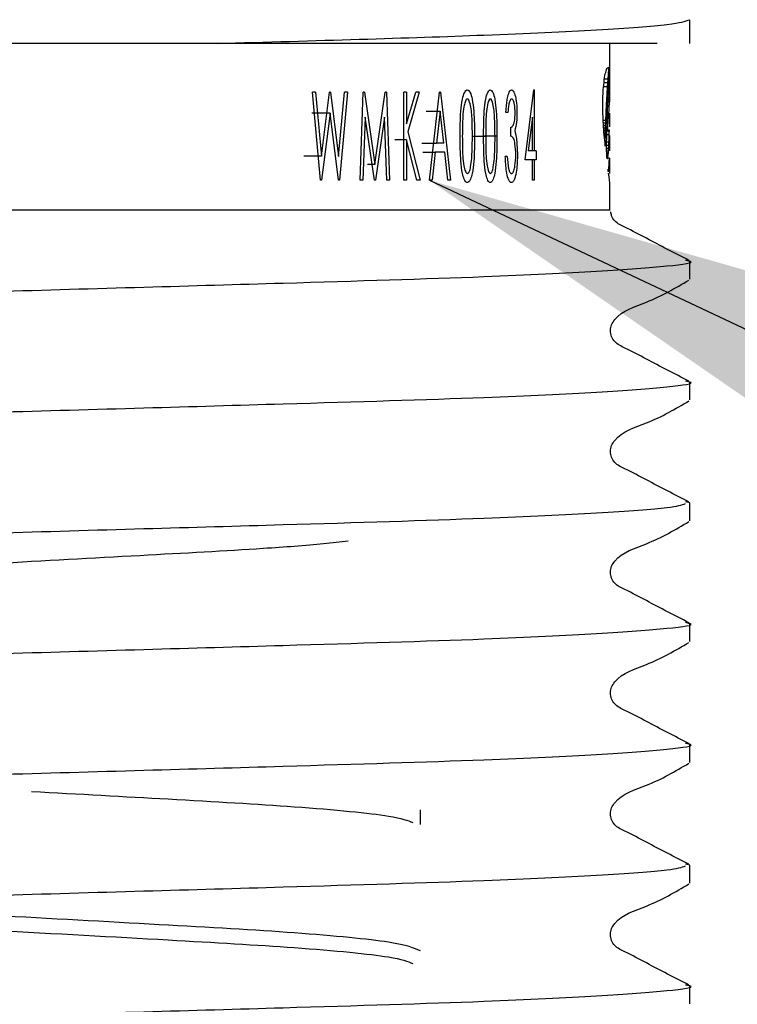
# Model space of a CAD drawing. Units: millimetres. Extents: x 828 to 2127, y 572 to 1777.
# Drawn here: x 1215 to 1233, y 674 to 699 of the extents above; entities that cross this region are included whole.
import ezdxf

# ---------------------------------------------------------------- set-up
doc = ezdxf.new("R2010")
doc.units = ezdxf.units.MM
doc.header["$LTSCALE"] = 10
doc.layers.add('DIMENSIONS', color=7, linetype='Continuous')
doc.dimstyles.new('SLDDIMSTYLE3', dxfattribs={"dimtxt": 0.18, "dimasz": 21.166667, "dimexe": 0, "dimexo": 0.0625, "dimgap": 0, "dimtad": 0, "dimtih": 1, "dimtoh": 1, "dimdec": 0, "dimrnd": 1e-09, "dimzin": 0, "dimdsep": 46, "dimtxsty": 'Standard', "dimsah": 1, "dimcen": 0.09, "dimadec": 0, "dimazin": 0, "dimtfac": 21.166667, "dimtdec": 0, "dimtofl": 0, "dimtmove": 0, "dimatfit": 3, "dimfxl": 0, "dimfrac": 2, "dimtolj": 1, "dimtzin": 0, "dimarcsym": 0})

msp = doc.modelspace()

# ---------------------------------------------------------------- linework, layer by layer
at = {"color": 7, "linetype": 'Continuous', "lineweight": 25}
for p, q in [((1232.099, 698.037), (1232.099, 698.632)), ((1231.284, 698.037), (1220.264, 698.037)), ((1230.099, 697.148), (1230.099, 698.037)), ((1230.082, 697.166), (1230.094, 697.166)), ((1230.085, 697.208), (1230.094, 697.208)), ((1230.087, 697.233), (1230.093, 697.233)), ((1230.09, 697.249), (1230.092, 697.249)), ((1229.939, 696.955), (1230.04, 696.955)), ((1229.951, 697.06), (1230.047, 697.06)), ((1229.962, 697.155), (1230.054, 697.155)), ((1230.067, 696.923), (1230.095, 696.923)), ((1230.069, 696.958), (1230.095, 696.958)), ((1230.071, 696.994), (1230.095, 696.994)), ((1230.073, 697.026), (1230.095, 697.026)), ((1230.075, 697.056), (1230.095, 697.056)), ((1230.077, 697.088), (1230.095, 697.088)), ((1230.079, 697.118), (1230.095, 697.118)), ((1230.08, 697.142), (1230.094, 697.142)), ((1230.095, 696.885), (1230.095, 696.923)), ((1230.099, 697.016), (1230.099, 697.148)), ((1230.099, 696.802), (1230.099, 697.016)), ((1222.852, 694.611), (1222.644, 696.816)), ((1222.719, 696.816), (1222.644, 696.816)), ((1222.719, 696.816), (1222.873, 695.214)), ((1222.873, 695.214), (1223.074, 696.816)), ((1223.098, 696.816), (1223.074, 696.816)), ((1223.098, 696.816), (1223.299, 695.21)), ((1223.299, 695.21), (1223.449, 696.816)), ((1223.521, 696.816), (1223.321, 694.611)), ((1223.521, 696.816), (1223.449, 696.816)), ((1223.842, 694.611), (1223.92, 696.816)), ((1223.948, 696.816), (1223.92, 696.816)), ((1223.948, 696.816), (1224.213, 695.007)), ((1224.213, 695.007), (1224.471, 696.816)), ((1224.5, 696.816), (1224.471, 696.816)), ((1224.5, 696.816), (1224.575, 694.611)), ((1224.939, 694.611), (1224.939, 696.816)), ((1225.002, 696.816), (1224.939, 696.816)), ((1225.002, 696.023), (1225.234, 696.816)), ((1225.002, 696.816), (1225.002, 696.023)), ((1225.323, 696.816), (1225.035, 695.826)), ((1225.323, 696.816), (1225.234, 696.816)), ((1225.576, 694.611), (1225.833, 696.816)), ((1225.853, 696.816), (1225.833, 696.816)), ((1225.853, 696.816), (1226.103, 694.611)), ((1227.974, 695.12), (1228.189, 696.872)), ((1228.198, 696.872), (1228.189, 696.872)), ((1228.198, 696.872), (1228.198, 695.346)), ((1230.054, 696.685), (1230.095, 696.685)), ((1230.056, 696.726), (1230.095, 696.726)), ((1230.058, 696.767), (1230.095, 696.767)), ((1230.06, 696.808), (1230.095, 696.808)), ((1230.063, 696.848), (1230.095, 696.848)), ((1230.095, 696.848), (1230.095, 696.885)), ((1230.048, 696.578), (1230.095, 696.578)), ((1230.078, 696.578), (1230.062, 696.25)), ((1223.087, 696.293), (1222.633, 696.293)), ((1223.087, 696.293), (1222.876, 694.611)), ((1223.298, 694.611), (1223.087, 696.293)), ((1223.967, 696.194), (1223.911, 694.611)), ((1224.198, 694.611), (1223.967, 696.194)), ((1224.455, 696.194), (1224.23, 694.611)), ((1224.51, 694.611), (1224.455, 696.194)), ((1225.492, 696.342), (1225.843, 696.342)), ((1225.843, 696.342), (1225.751, 695.544)), ((1225.934, 695.544), (1225.843, 696.342)), ((1227.541, 696.307), (1227.494, 696.307)), ((1228.157, 696.193), (1228.053, 695.346)), ((1228.157, 695.346), (1228.157, 696.193)), ((1230.032, 696.196), (1230.056, 696.196)), ((1230.035, 696.277), (1230.098, 696.277)), ((1230.035, 696.256), (1230.098, 696.256)), ((1230.036, 696.286), (1230.098, 696.286)), ((1230.036, 696.285), (1230.098, 696.285)), ((1230.059, 696.189), (1230.089, 696.189)), ((1230.063, 696.179), (1230.086, 696.179)), ((1230.066, 696.171), (1230.083, 696.171)), ((1230.099, 695.978), (1230.099, 696.28)), ((1227.618, 695.713), (1227.618, 695.939)), ((1229.931, 696.119), (1229.996, 696.119)), ((1229.934, 696.053), (1229.994, 696.053)), ((1229.938, 695.989), (1229.991, 695.989)), ((1230.071, 696.165), (1230.08, 696.165)), ((1225.035, 695.826), (1225.344, 694.611)), ((1226.636, 695.159), (1226.655, 695.713)), ((1227.203, 695.159), (1227.22, 695.713)), ((1227.713, 695.846), (1227.759, 695.658)), ((1229.949, 695.859), (1229.988, 695.859)), ((1229.955, 695.796), (1229.986, 695.796)), ((1229.96, 695.735), (1229.985, 695.735)), ((1230.019, 695.754), (1230.081, 695.754)), ((1230.021, 695.851), (1230.084, 695.851)), ((1230.022, 695.853), (1230.07, 695.853)), ((1230.071, 695.854), (1230.075, 695.854)), ((1230.097, 695.721), (1230.097, 695.721)), ((1230.099, 695.404), (1230.099, 695.723)), ((1225.002, 695.622), (1224.714, 695.622)), ((1225.002, 695.622), (1225.002, 694.611)), ((1225.26, 694.611), (1225.002, 695.622)), ((1225.385, 695.544), (1225.751, 695.544)), ((1225.934, 695.544), (1225.751, 695.544)), ((1227.759, 695.658), (1227.784, 695.266)), ((1229.965, 695.673), (1229.984, 695.673)), ((1229.982, 695.469), (1229.982, 695.496)), ((1230.016, 695.574), (1230.075, 695.574)), ((1230.016, 695.402), (1230.016, 695.476)), ((1222.873, 695.214), (1222.43, 695.214)), ((1225.409, 695.318), (1225.724, 695.318)), ((1225.724, 695.318), (1225.642, 694.611)), ((1225.96, 695.318), (1225.724, 695.318)), ((1226.04, 694.611), (1225.96, 695.318)), ((1227.525, 695.204), (1227.478, 695.204)), ((1227.525, 695.204), (1227.559, 694.9)), ((1228.157, 695.346), (1228.053, 695.346)), ((1228.198, 695.346), (1228.157, 695.346)), ((1228.252, 695.346), (1228.198, 695.346)), ((1228.252, 695.346), (1228.252, 695.12)), ((1230.016, 695.419), (1230.067, 695.419)), ((1230.016, 695.352), (1230.063, 695.352)), ((1230.017, 695.295), (1230.058, 695.295)), ((1230.019, 695.245), (1230.054, 695.245)), ((1230.022, 695.206), (1230.049, 695.206)), ((1230.092, 695.349), (1230.092, 695.349)), ((1230.093, 695.409), (1230.098, 695.409)), ((1230.095, 695.418), (1230.098, 695.418)), ((1224.213, 695.007), (1224.028, 695.007)), ((1228.157, 695.12), (1227.974, 695.12)), ((1228.157, 694.611), (1228.157, 695.12)), ((1228.198, 695.12), (1228.157, 695.12)), ((1228.198, 695.12), (1228.198, 694.611)), ((1228.252, 695.12), (1228.198, 695.12)), ((1230.025, 695.176), (1230.044, 695.176)), ((1230.029, 695.157), (1230.039, 695.157)), ((1230.099, 694.798), (1230.099, 695.124)), ((1230.056, 694.861), (1230.065, 694.861)), ((1230.059, 694.84), (1230.063, 694.84)), ((1222.876, 694.611), (1222.852, 694.611)), ((1223.321, 694.611), (1223.298, 694.611)), ((1223.911, 694.611), (1223.842, 694.611)), ((1224.23, 694.611), (1224.198, 694.611)), ((1224.575, 694.611), (1224.51, 694.611)), ((1225.002, 694.611), (1224.939, 694.611)), ((1225.344, 694.611), (1225.26, 694.611)), ((1225.642, 694.611), (1225.576, 694.611)), ((1226.103, 694.611), (1226.04, 694.611)), ((1228.198, 694.611), (1228.157, 694.611)), ((1230.099, 693.871), (1230.099, 694.515)), ((1232.099, 692.133), (1232.099, 692.584)), ((1232.099, 689.11), (1232.099, 689.56)), ((1232.099, 686.536), (1231.993, 686.558)), ((1232.099, 686.086), (1232.099, 686.536)), ((1232.099, 683.062), (1232.099, 683.513)), ((1232.099, 680.038), (1232.099, 680.489)), ((1225.349, 678.478), (1225.349, 678.846)), ((1232.099, 677.465), (1231.993, 677.487)), ((1232.099, 677.014), (1232.099, 677.465)), ((1232.099, 673.99), (1232.099, 674.441))]:
    msp.add_line(p, q, dxfattribs=at)
at = {"color": 8, "linetype": 'Continuous', "lineweight": 25}
for p, q in [((1230.065, 696.885), (1230.095, 696.885)), ((1230.049, 696.598), (1230.095, 696.598)), ((1230.051, 696.641), (1230.095, 696.641)), ((1230.032, 696.184), (1230.056, 696.184)), ((1230.033, 696.216), (1230.094, 696.216)), ((1230.033, 696.202), (1230.091, 696.202)), ((1230.034, 696.242), (1230.097, 696.242)), ((1230.034, 696.229), (1230.095, 696.229)), ((1230.035, 696.267), (1230.098, 696.267)), ((1226.655, 695.713), (1226.986, 695.713)), ((1227.269, 695.712), (1226.934, 695.712)), ((1229.944, 695.923), (1229.989, 695.923)), ((1230.016, 695.494), (1230.071, 695.494)), ((1230.095, 695.423), (1230.098, 695.423)), ((1230.053, 694.883), (1230.067, 694.883))]:
    msp.add_line(p, q, dxfattribs=at)
at = {"color": 7, "linetype": 'Continuous', "lineweight": 25}
for centre, major_axis, ratio, start_param, end_param in [((1214.682, 697.951), (15.417, 0), 0.62308, 6.224106, 6.22779), ((1214.682, 698.325), (15.417, 0), 0.997719, 6.207, 6.212674), ((1214.682, 698.167), (15.417, 0), 0.852174, 6.212674, 6.218377), ((1214.682, 698.078), (15.417, 0), 0.763255, 6.218377, 6.224106), ((1214.682, 697.68), (15.417, 0), 0.715774, 6.232908, 6.236955), ((1214.682, 697.594), (15.417, 0), 0.594194, 6.236955, 6.240781), ((1214.682, 697.509), (15.417, 0), 0.465421, 6.240781, 6.244483), ((1214.682, 697.393), (15.417, 0), 0.270296, 6.244483, 6.247863), ((1214.682, 697.335), (15.417, 0), 0.163485, 6.247863, 6.250836), ((1214.682, 697.199), (15.417, 0), 0.108328, 0.029774, 0.032349), ((1214.682, 697.053), (15.417, 0), 0.426061, 0.027368, 0.029774), ((1214.682, 696.877), (15.417, 0), 0.845279, 0.025406, 0.027368), ((1214.682, 696.63), (0, 22.736), 0.678079, 4.735983, 4.737795), ((1214.682, 696.388), (0, 32.987), 0.467354, 4.735256, 4.735983), ((1214.682, 698.791), (0, 21.103), 0.730549, 4.61995, 4.625268), ((1214.682, 698.637), (0, 19.326), 0.797711, 4.625268, 4.630712), ((1214.682, 698.47), (0, 17.278), 0.892266, 4.630712, 4.636204), ((1214.682, 698.052), (0, 17.626), 0.874642, 4.645622, 4.649763), ((1214.682, 697.968), (0, 16.28), 0.946985, 4.649763, 4.653883), ((1214.682, 697.823), (15.417, 0), 0.895158, 6.224679, 6.228878), ((1214.682, 697.774), (15.417, 0), 0.837237, 6.228878, 6.232908), ((1214.682, 696.298), (0, 36.916), 0.417617, 4.734596, 4.735256), ((1214.682, 695.501), (0, 72.817), 0.211719, 4.734182, 4.734596), ((1214.682, 695.841), (0, 57.231), 0.269375, 4.733626, 4.734182), ((1214.682, 695.522), (0, 72.239), 0.213413, 4.733204, 4.733626), ((1214.682, 694.083), (0, 141.393), 0.109034, 4.732983, 4.733204), ((1214.682, 689.693), (0, 354.566), 0.04348, 4.732881, 4.732983), ((1214.682, 694.278), (0, 130.781), 0.117882, 4.732612, 4.732881), ((1214.682, 699.383), (0, 27.375), 0.563176, 4.610195, 4.614905), ((1214.682, 699.139), (0, 24.87), 0.619891, 4.614905, 4.61995), ((1214.682, 698.432), (0, 22.926), 0.672464, 4.633669, 4.637477), ((1214.682, 698.289), (0, 21.006), 0.733926, 4.637477, 4.641403), ((1214.682, 698.099), (0, 18.334), 0.840899, 4.641403, 4.645622), ((1214.682, 707.193), (0, 509.296), 0.030271, 4.691997, 4.692075), ((1214.682, 702.084), (0, 258.738), 0.059584, 4.691838, 4.691997), ((1214.682, 698.816), (0, 99.694), 0.154641, 4.691429, 4.691838), ((1214.682, 699.192), (0, 117.646), 0.131042, 4.691075, 4.691429), ((1214.682, 698.4), (0, 80.495), 0.191523, 4.690532, 4.691075), ((1214.682, 696.776), (0, 105.811), 0.1457, 4.710732, 4.711472), ((1214.682, 696.802), (0, 165.748), 0.093012, 4.712104, 4.712553), ((1214.682, 696.789), (0, 119.942), 0.128534, 4.711472, 4.712104), ((1214.682, 699.865), (0, 32.041), 0.481149, 4.603676, 4.605807), ((1214.682, 699.838), (0, 31.788), 0.484979, 4.605807, 4.60791), ((1214.682, 699.613), (0, 29.635), 0.520226, 4.60791, 4.610195), ((1214.682, 699.155), (0, 31.737), 0.485757, 4.623616, 4.626758), ((1214.682, 698.947), (0, 29.302), 0.526133, 4.626758, 4.630061), ((1214.682, 698.646), (0, 25.643), 0.601214, 4.630061, 4.633669), ((1214.682, 698.538), (0, 86.809), 0.177593, 4.69004, 4.690532), ((1214.682, 698.605), (0, 89.78), 0.171716, 4.68981, 4.69004), ((1214.682, 696.587), (15.417, 0), 0.02641, 6.261957, 6.280465), ((1214.682, 696.586), (15.417, 0), 0.023356, 6.260606, 6.261957), ((1214.682, 696.776), (0, 106.038), 0.145388, 4.710596, 4.710732), ((1214.682, 696.587), (15.417, 0), 0.021438, 6.280465, 6.281392), ((1214.682, 700.947), (0, 41.889), 0.368038, 4.596871, 4.598501), ((1214.682, 700.799), (0, 40.584), 0.379875, 4.598501, 4.60013), ((1214.682, 700.538), (0, 38.257), 0.402972, 4.60013, 4.601898), ((1214.682, 700.593), (0, 38.756), 0.39779, 4.601898, 4.603676), ((1214.682, 699.898), (0, 39.994), 0.385472, 4.618194, 4.620812), ((1214.682, 699.558), (0, 36.281), 0.42492, 4.620812, 4.623616), ((1214.682, 698.873), (0, 36.22), 0.425644, 4.630512, 4.638074), ((1214.682, 698.787), (0, 35.06), 0.439725, 4.638074, 4.638437), ((1214.682, 695.967), (15.417, 0), 0.201411, 0.073069, 0.073952), ((1214.682, 695.974), (15.417, 0), 0.195142, 0.068295, 0.073069), ((1214.682, 696.012), (15.417, 0), 0.158897, 0.063602, 0.068295), ((1214.682, 696.225), (15.417, 0), 0.079603, 6.23371, 6.23856), ((1214.682, 696.245), (15.417, 0), 0.108007, 6.23856, 6.243355), ((1214.682, 696.264), (15.417, 0), 0.138847, 6.243355, 6.248221), ((1214.682, 696.287), (15.417, 0), 0.181465, 6.248221, 6.252999), ((1214.682, 696.286), (15.417, 0), 0.180489, 6.252999, 6.257811), ((1214.682, 696.318), (15.417, 0), 0.158687, 6.258074, 6.2622), ((1214.682, 696.286), (15.417, 0), 0.178413, 6.257811, 6.262646), ((1214.682, 696.314), (15.417, 0), 0.144875, 6.2622, 6.266457), ((1214.682, 696.286), (15.417, 0), 0.178886, 6.262646, 6.267464), ((1214.682, 696.304), (15.417, 0), 0.107986, 6.266457, 6.270809), ((1214.682, 696.29), (15.417, 0), 0.03492, 6.270809, 6.275249), ((1214.682, 696.287), (15.417, 0), 0.185845, 6.267464, 6.272142), ((1214.682, 696.284), (15.417, 0), 0.015384, 0.003098, 0.007936), ((1214.682, 696.28), (15.417, 0), 0.109261, 6.281584, 6.286284), ((1214.682, 696.281), (15.417, 0), 0.148606, 6.277027, 6.281584), ((1214.682, 696.28), (15.417, 0), 0.143944, 6.272142, 6.277027), ((1214.682, 704.255), (0, 70.141), 0.219796, 4.593314, 4.594262), ((1214.682, 701.633), (0, 47.889), 0.321927, 4.594262, 4.595615), ((1214.682, 702.213), (0, 52.871), 0.291591, 4.595615, 4.596871), ((1214.682, 701.812), (0, 59.714), 0.258173, 4.612089, 4.613728), ((1214.682, 700.725), (0, 48.679), 0.316703, 4.613728, 4.615883), ((1214.682, 700.264), (0, 43.893), 0.351237, 4.615883, 4.618194), ((1214.682, 696.111), (15.417, 0), 0.058024, 0.058958, 0.063602), ((1214.682, 696.139), (15.417, 0), 0.027094, 0.054086, 0.058958), ((1214.682, 696.198), (15.417, 0), 0.04348, 6.229099, 6.23371), ((1214.682, 695.99), (15.417, 0), 0.152151, 6.266333, 6.270328), ((1214.682, 695.989), (15.417, 0), 0.145233, 6.270328, 6.274424), ((1214.682, 695.978), (15.417, 0), 0.02655, 6.278812, 6.283128), ((1214.682, 695.983), (15.417, 0), 0.105138, 6.274424, 6.278812), ((1214.682, 707.898), (0, 100.324), 0.153668, 4.590235, 4.590856), ((1214.682, 706.592), (0, 89.552), 0.172153, 4.590856, 4.591536), ((1214.682, 705.492), (0, 80.427), 0.191685, 4.591536, 4.592334), ((1214.682, 703.678), (0, 65.286), 0.236141, 4.592334, 4.593314), ((1214.682, 703.519), (0, 76.711), 0.200972, 4.609526, 4.610753), ((1214.682, 703.165), (0, 73.222), 0.210546, 4.610753, 4.612089), ((1214.682, 698.819), (0, 35.559), 0.433553, 4.629967, 4.630512), ((1214.682, 695.631), (15.417, 0), 0.204956, 0.081091, 0.082422), ((1214.682, 695.632), (15.417, 0), 0.204637, 0.078612, 0.081091), ((1214.682, 695.615), (15.417, 0), 0.21854, 0.076063, 0.078612), ((1214.682, 695.689), (15.417, 0), 0.154758, 0.073511, 0.076063), ((1214.682, 695.765), (15.417, 0), 0.088381, 0.070903, 0.073511), ((1214.682, 695.776), (15.417, 0), 0.077591, 0.068456, 0.070903), ((1214.682, 695.763), (15.417, 0), 0.090123, 0.06578, 0.068456), ((1214.682, 695.841), (15.417, 0), 0.013122, 0.063314, 0.06578), ((1214.682, 695.831), (15.417, 0), 0.023193, 0.06066, 0.063314), ((1214.682, 695.894), (15.417, 0), 0.04348, 6.222526, 6.225073), ((1214.682, 695.837), (15.417, 0), 0.019578, 0.05536, 0.058112), ((1214.682, 695.954), (15.417, 0), 0.116809, 6.227825, 6.230191), ((1214.682, 695.894), (15.417, 0), 0.04348, 6.230191, 6.232832), ((1214.682, 696.801), (0, 22.264), 0.692448, 4.661174, 4.665332), ((1214.682, 695.946), (15.417, 0), 0.111328, 6.232832, 6.235439), ((1214.682, 695.936), (15.417, 0), 0.097236, 6.235439, 6.238033), ((1214.682, 696.978), (0, 26.014), 0.592633, 4.665332, 4.669051), ((1214.682, 695.941), (15.417, 0), 0.104529, 6.238033, 6.240707), ((1214.682, 696.875), (0, 23.633), 0.652324, 4.669051, 4.669991), ((1214.682, 696.011), (15.417, 0), 0.210765, 6.240707, 6.240788), ((1214.682, 695.764), (15.417, 0), 0.189672, 6.266437, 6.267576), ((1214.682, 695.77), (15.417, 0), 0.210569, 6.265949, 6.266437), ((1214.682, 696.174), (0, 26.705), 0.57729, 4.694909, 4.695152), ((1214.682, 696.158), (0, 25.774), 0.598139, 4.694377, 4.694909), ((1214.682, 696.266), (0, 31.803), 0.484759, 4.693507, 4.694377), ((1214.682, 695.735), (15.417, 0), 0.04348, 6.2703, 6.272266), ((1214.682, 695.742), (15.417, 0), 0.077443, 6.268898, 6.2703), ((1214.682, 695.788), (15.417, 0), 0.286145, 6.26824, 6.268898), ((1214.682, 695.744), (15.417, 0), 0.097881, 6.267865, 6.26824), ((1214.682, 695.858), (15.417, 0), 0.577882, 6.267576, 6.267804), ((1214.682, 695.729), (15.417, 0), 0.00673, 6.272266, 6.27698), ((1214.682, 695.724), (15.417, 0), 0.037457, 0.001714, 0.006205), ((1214.682, 718.345), (0, 186.081), 0.082849, 4.589604, 4.589923), ((1214.682, 732.071), (0, 298.152), 0.051707, 4.589407, 4.589604), ((1214.682, 719.411), (0, 194.806), 0.079138, 4.589923, 4.590235), ((1214.682, 708.576), (0, 125.959), 0.122395, 4.608831, 4.609526), ((1214.682, 728.089), (0, 314.72), 0.048985, 4.608577, 4.608831), ((1214.682, 696.578), (0, 18.203), 0.84691, 4.648647, 4.652765), ((1214.682, 696.603), (0, 18.619), 0.828025, 4.652765, 4.657091), ((1214.682, 696.76), (0, 21.451), 0.718691, 4.657091, 4.661174), ((1214.682, 695.984), (0, 20.212), 0.762755, 4.683696, 4.685358), ((1214.682, 696.156), (0, 26.757), 0.576182, 4.685982, 4.687078), ((1214.682, 695.982), (0, 20.157), 0.764843, 4.685358, 4.685982), ((1214.682, 696.165), (0, 26.975), 0.571517, 4.688571, 4.690415), ((1214.682, 696.208), (0, 28.815), 0.535019, 4.687078, 4.688571), ((1214.682, 696.215), (0, 29.105), 0.5297, 4.691987, 4.693507), ((1214.682, 696.268), (0, 31.696), 0.486395, 4.690415, 4.691987), ((1214.682, 681.471), (0, 134.47), 0.114647, 4.815687, 4.816177), ((1214.682, 688.142), (0, 69.776), 0.220945, 4.814879, 4.815687), ((1214.682, 691.667), (0, 35.317), 0.436518, 4.81365, 4.814879), ((1214.682, 693.209), (0, 20.062), 0.768459, 4.811515, 4.81365), ((1214.682, 694.084), (15.417, 0), 0.727909, 0.096838, 0.099126), ((1214.682, 695.83), (15.417, 0), 0.503614, 6.19888, 6.202703), ((1214.682, 695.995), (15.417, 0), 0.636853, 6.202703, 6.206752), ((1214.682, 696.15), (15.417, 0), 0.768099, 6.206752, 6.210922), ((1214.682, 696.284), (15.417, 0), 0.888812, 6.210922, 6.215131), ((1214.682, 696.408), (0, 15.52), 0.993351, 4.644335, 4.648647), ((1214.682, 694.936), (15.417, 0), 0.310258, 0.049626, 0.051972), ((1214.682, 693.4), (0, 34.334), 0.449019, 4.763353, 4.764361), ((1214.682, 695.471), (15.417, 0), 0.152434, 6.254492, 6.257206), ((1214.682, 695.359), (15.417, 0), 0.021929, 6.25441, 6.259138), ((1214.682, 695.471), (15.417, 0), 0.152926, 6.257206, 6.264285), ((1214.682, 695.373), (15.417, 0), 0.059776, 6.259138, 6.263744), ((1214.682, 695.431), (15.417, 0), 0.01486, 6.264285, 6.268916), ((1214.682, 695.399), (15.417, 0), 0.149323, 6.263744, 6.268115), ((1214.682, 695.412), (15.417, 0), 0.07338, 0.009879, 0.014269), ((1214.682, 695.4), (15.417, 0), 0.153092, 6.268115, 6.272349), ((1214.682, 695.413), (15.417, 0), 0.067226, 0.005583, 0.009879), ((1214.682, 695.406), (15.417, 0), 0.147844, 0.001535, 0.005583), ((1214.682, 695.404), (15.417, 0), 0.197415, 6.28056, 6.28472), ((1214.682, 695.403), (15.417, 0), 0.153509, 6.276491, 6.28056), ((1214.682, 695.407), (15.417, 0), 0.19033, 6.272349, 6.276491), ((1214.682, 694.621), (15.417, 0), 0.368172, 0.094119, 0.096838), ((1214.682, 695.027), (15.417, 0), 0.08791, 0.091133, 0.094119), ((1214.682, 695.345), (15.417, 0), 0.138749, 6.192053, 6.195382), ((1214.682, 695.639), (15.417, 0), 0.356306, 6.195382, 6.19888), ((1214.682, 695.629), (15.417, 0), 0.770246, 6.224062, 6.226702), ((1214.682, 695.652), (15.417, 0), 0.796264, 6.226702, 6.229527), ((1214.682, 695.69), (15.417, 0), 0.842885, 6.229527, 6.232165), ((1214.682, 695.728), (15.417, 0), 0.890538, 6.232165, 6.234454), ((1214.682, 695.678), (15.417, 0), 0.823913, 6.234454, 6.236559), ((1214.682, 695.879), (0, 17.02), 0.905815, 4.665763, 4.666869), ((1214.682, 695.291), (15.417, 0), 0.262338, 6.238209, 6.240633), ((1214.682, 695.299), (15.417, 0), 0.272648, 6.237883, 6.238209), ((1214.682, 695.87), (0, 16.818), 0.916663, 4.666869, 4.667087), ((1214.682, 695.236), (15.417, 0), 0.177929, 6.240633, 6.242985), ((1214.682, 695.277), (15.417, 0), 0.243606, 6.242985, 6.245346), ((1214.682, 695.26), (15.417, 0), 0.214927, 6.245346, 6.247468), ((1214.682, 695.027), (15.417, 0), 0.159597, 0.031457, 0.037078), ((1214.682, 695.281), (15.417, 0), 0.253388, 6.247468, 6.24967), ((1214.682, 695.217), (15.417, 0), 0.128329, 6.24967, 6.252073), ((1214.682, 695.24), (15.417, 0), 0.177706, 6.252073, 6.254276), ((1214.682, 695.038), (15.417, 0), 0.136569, 0.0262, 0.031457), ((1214.682, 695.213), (15.417, 0), 0.115503, 6.254276, 6.256778), ((1214.682, 695.169), (15.417, 0), 0.007757, 6.256778, 6.261629), ((1214.682, 695.075), (15.417, 0), 0.04348, 0.021428, 0.0262), ((1214.682, 695.158), (15.417, 0), 0.025607, 0.017179, 0.021557), ((1214.682, 695.097), (15.417, 0), 0.020965, 6.261757, 6.26645), ((1214.682, 695.137), (15.417, 0), 0.105212, 0.012701, 0.017179), ((1214.682, 695.107), (15.417, 0), 0.061745, 6.26645, 6.270971), ((1214.682, 695.126), (15.417, 0), 0.160344, 0.008534, 0.012701), ((1214.682, 695.116), (15.417, 0), 0.106665, 6.270971, 6.275179), ((1214.682, 695.127), (15.417, 0), 0.151412, 0.004263, 0.008534), ((1214.682, 695.124), (15.417, 0), 0.194982, 0.000288, 0.004263), ((1214.682, 695.124), (15.417, 0), 0.194446, 6.279376, 6.283474), ((1214.682, 695.122), (15.417, 0), 0.157267, 6.275179, 6.279376), ((1214.682, 695.339), (15.417, 0), 0.476031, 6.213318, 6.215176), ((1214.682, 695.515), (15.417, 0), 0.643934, 6.215176, 6.217263), ((1214.682, 695.463), (15.417, 0), 0.592593, 6.217263, 6.219705), ((1214.682, 695.46), (15.417, 0), 0.590248, 6.219705, 6.221759), ((1214.682, 695.592), (15.417, 0), 0.729371, 6.221759, 6.224062), ((1214.682, 694.846), (15.417, 0), 0.027027, 0.025138, 0.029428), ((1214.682, 694.815), (15.417, 0), 0.106648, 0.020792, 0.025138), ((1214.682, 694.801), (15.417, 0), 0.150494, 0.016729, 0.020792), ((1214.682, 694.801), (15.417, 0), 0.151665, 0.012498, 0.016729), ((1214.682, 694.791), (15.417, 0), 0.20049, 0.00853, 0.012498), ((1214.682, 694.797), (15.417, 0), 0.159776, 0.004418, 0.00853), ((1214.682, 694.798), (15.417, 0), 0.1405, 0.00019, 0.004418), ((1214.682, 694.798), (15.417, 0), 0.151007, 6.279008, 6.283375), ((1214.682, 694.792), (15.417, 0), 0.060353, 6.274362, 6.279008)]:
    msp.add_ellipse(centre, major_axis=major_axis, ratio=ratio, start_param=start_param, end_param=end_param, dxfattribs=at)
for points, knots in [([(1220.264, 698.037), (1221.479, 698.072), (1223.923, 698.141), (1227.22, 698.251), (1229.931, 698.38), (1231.759, 698.513), (1231.987, 698.593), (1232.099, 698.632)], [0, 0, 0, 0, 0.181687, 0.365416, 0.579378, 0.79334, 1, 1, 1, 1]), ([(1220.264, 698.037), (1218.659, 698.037), (1215.163, 698.037), (1209.679, 698.037), (1204.613, 698.037), (1200.978, 698.037), (1199.047, 698.037), (1199.159, 698.037), (1199.206, 698.037)], [0, 0, 0, 0, 0.156293, 0.340374, 0.524433, 0.705252, 0.878902, 1, 1, 1, 1]), ([(1229.936, 696.933), (1229.946, 697.023), (1229.964, 697.203), (1230.008, 697.382), (1230.048, 697.459), (1230.066, 697.431), (1230.075, 697.419)], [0, 0, 0, 0, 0.2130443, 0.4247408, 0.7417095, 1, 1, 1, 1]), ([(1229.982, 695.469), (1229.964, 695.649), (1229.936, 695.932), (1229.918, 696.379), (1229.92, 696.696), (1229.931, 696.863), (1229.936, 696.933)], [0, 0, 0, 0, 0.418766, 0.656631, 0.854779, 1, 1, 1, 1]), ([(1226.346, 695.712), (1226.347, 695.922), (1226.348, 696.236), (1226.392, 696.605), (1226.439, 696.785), (1226.484, 696.852), (1226.508, 696.869), (1226.52, 696.871), (1226.526, 696.872)], [0, 0, 0, 0, 0.500808, 0.751007, 0.90165, 0.95429, 0.97745, 1, 1, 1, 1]), ([(1226.526, 696.872), (1226.532, 696.871), (1226.544, 696.869), (1226.569, 696.852), (1226.613, 696.786), (1226.659, 696.606), (1226.704, 696.237), (1226.706, 695.922), (1226.708, 695.712)], [0, 0, 0, 0, 0.022648, 0.045878, 0.098561, 0.248939, 0.499169, 1, 1, 1, 1]), ([(1226.934, 695.712), (1226.935, 695.922), (1226.937, 696.236), (1226.977, 696.605), (1227.02, 696.785), (1227.062, 696.852), (1227.084, 696.869), (1227.096, 696.871), (1227.101, 696.872)], [0, 0, 0, 0, 0.500808, 0.751007, 0.90165, 0.95429, 0.97745, 1, 1, 1, 1]), ([(1227.101, 696.872), (1227.107, 696.871), (1227.118, 696.869), (1227.141, 696.852), (1227.182, 696.786), (1227.224, 696.606), (1227.265, 696.237), (1227.268, 695.922), (1227.269, 695.712)], [0, 0, 0, 0, 0.022648, 0.045878, 0.098561, 0.248939, 0.499169, 1, 1, 1, 1]), ([(1227.494, 696.307), (1227.501, 696.417), (1227.511, 696.583), (1227.552, 696.764), (1227.586, 696.84), (1227.612, 696.867), (1227.627, 696.871), (1227.635, 696.872)], [0, 0, 0, 0, 0.500588, 0.755102, 0.875713, 0.937274, 1, 1, 1, 1]), ([(1227.635, 696.872), (1227.642, 696.871), (1227.657, 696.868), (1227.684, 696.838), (1227.719, 696.764), (1227.76, 696.58), (1227.766, 696.412), (1227.77, 696.299)], [0, 0, 0, 0, 0.062543, 0.125084, 0.250001, 0.499893, 1, 1, 1, 1]), ([(1226.528, 696.646), (1226.521, 696.644), (1226.508, 696.641), (1226.487, 696.613), (1226.462, 696.552), (1226.43, 696.415), (1226.403, 696.127), (1226.402, 695.879), (1226.401, 695.713)], [0, 0, 0, 0, 0.031175, 0.062352, 0.124761, 0.249601, 0.499596, 1, 1, 1, 1]), ([(1226.655, 695.713), (1226.652, 695.88), (1226.649, 696.167), (1226.62, 696.484), (1226.568, 696.613), (1226.547, 696.641), (1226.534, 696.644), (1226.528, 696.646)], [0, 0, 0, 0, 0.507865, 0.876202, 0.939446, 0.969265, 1, 1, 1, 1]), ([(1227.103, 696.646), (1227.097, 696.644), (1227.084, 696.641), (1227.065, 696.613), (1227.042, 696.552), (1227.012, 696.415), (1226.987, 696.127), (1226.986, 695.879), (1226.986, 695.713)], [0, 0, 0, 0, 0.031175, 0.062352, 0.124761, 0.249601, 0.499596, 1, 1, 1, 1]), ([(1227.22, 695.713), (1227.218, 695.88), (1227.214, 696.167), (1227.188, 696.484), (1227.14, 696.613), (1227.121, 696.641), (1227.109, 696.644), (1227.103, 696.646)], [0, 0, 0, 0, 0.507865, 0.876202, 0.939446, 0.969265, 1, 1, 1, 1]), ([(1227.635, 696.646), (1227.63, 696.645), (1227.621, 696.643), (1227.604, 696.628), (1227.582, 696.584), (1227.557, 696.474), (1227.547, 696.374), (1227.541, 696.307)], [0, 0, 0, 0, 0.068373, 0.124714, 0.24944, 0.499221, 1, 1, 1, 1]), ([(1227.725, 696.3), (1227.722, 696.37), (1227.718, 696.474), (1227.69, 696.585), (1227.667, 696.63), (1227.649, 696.643), (1227.64, 696.645), (1227.635, 696.646)], [0, 0, 0, 0, 0.4999164, 0.7499897, 0.8760364, 0.9348953, 1, 1, 1, 1]), ([(1227.618, 695.939), (1227.623, 695.94), (1227.633, 695.941), (1227.653, 695.955), (1227.681, 695.994), (1227.719, 696.111), (1227.722, 696.224), (1227.725, 696.3)], [0, 0, 0, 0, 0.065596, 0.123317, 0.25048, 0.500203, 1, 1, 1, 1]), ([(1227.77, 696.299), (1227.768, 696.22), (1227.766, 696.062), (1227.731, 695.918), (1227.713, 695.846)], [0, 0, 0, 0, 0.500981, 1, 1, 1, 1]), ([(1226.526, 694.554), (1226.518, 694.556), (1226.501, 694.559), (1226.473, 694.588), (1226.436, 694.66), (1226.391, 694.83), (1226.35, 695.191), (1226.348, 695.504), (1226.346, 695.712)], [0, 0, 0, 0, 0.031646, 0.06163, 0.124589, 0.249416, 0.499482, 1, 1, 1, 1]), ([(1226.401, 695.713), (1226.402, 695.547), (1226.402, 695.299), (1226.431, 695.004), (1226.464, 694.859), (1226.496, 694.802), (1226.514, 694.785), (1226.523, 694.782), (1226.528, 694.78)], [0, 0, 0, 0, 0.501067, 0.751399, 0.902805, 0.955498, 0.978262, 1, 1, 1, 1]), ([(1226.708, 695.712), (1226.706, 695.504), (1226.704, 695.19), (1226.661, 694.829), (1226.616, 694.657), (1226.578, 694.584), (1226.548, 694.559), (1226.533, 694.556), (1226.526, 694.554)], [0, 0, 0, 0, 0.500627, 0.750785, 0.875677, 0.944369, 0.972876, 1, 1, 1, 1]), ([(1227.101, 694.554), (1227.093, 694.556), (1227.078, 694.559), (1227.052, 694.588), (1227.017, 694.66), (1226.976, 694.83), (1226.938, 695.191), (1226.936, 695.504), (1226.934, 695.712)], [0, 0, 0, 0, 0.031646, 0.06163, 0.124589, 0.249416, 0.499482, 1, 1, 1, 1]), ([(1226.986, 695.713), (1226.986, 695.547), (1226.987, 695.299), (1227.014, 695.004), (1227.044, 694.859), (1227.074, 694.802), (1227.09, 694.785), (1227.099, 694.782), (1227.103, 694.78)], [0, 0, 0, 0, 0.501067, 0.751399, 0.902805, 0.955498, 0.978262, 1, 1, 1, 1]), ([(1227.269, 695.712), (1227.268, 695.504), (1227.265, 695.19), (1227.226, 694.829), (1227.184, 694.657), (1227.149, 694.584), (1227.122, 694.559), (1227.108, 694.556), (1227.101, 694.554)], [0, 0, 0, 0, 0.500627, 0.750785, 0.875677, 0.944369, 0.972876, 1, 1, 1, 1]), ([(1227.74, 695.247), (1227.737, 695.342), (1227.733, 695.463), (1227.707, 695.597), (1227.69, 695.648), (1227.672, 695.678), (1227.65, 695.701), (1227.631, 695.708), (1227.618, 695.713)], [0, 0, 0, 0, 0.49967, 0.638458, 0.749913, 0.810409, 0.875005, 1, 1, 1, 1]), ([(1227.63, 694.554), (1227.622, 694.556), (1227.605, 694.559), (1227.575, 694.592), (1227.536, 694.68), (1227.495, 694.89), (1227.484, 695.079), (1227.478, 695.204)], [0, 0, 0, 0, 0.062438, 0.124856, 0.249493, 0.499373, 1, 1, 1, 1]), ([(1227.784, 695.266), (1227.78, 695.129), (1227.774, 694.921), (1227.729, 694.691), (1227.689, 694.597), (1227.658, 694.56), (1227.64, 694.556), (1227.63, 694.554)], [0, 0, 0, 0, 0.500303, 0.758445, 0.877849, 0.934833, 1, 1, 1, 1]), ([(1227.631, 694.78), (1227.638, 694.782), (1227.65, 694.785), (1227.667, 694.8), (1227.68, 694.822), (1227.702, 694.877), (1227.732, 695.018), (1227.737, 695.155), (1227.74, 695.247)], [0, 0, 0, 0, 0.064922, 0.125433, 0.184295, 0.250031, 0.500061, 1, 1, 1, 1]), ([(1226.528, 694.78), (1226.532, 694.782), (1226.54, 694.784), (1226.557, 694.798), (1226.587, 694.846), (1226.618, 694.972), (1226.629, 695.087), (1226.636, 695.159)], [0, 0, 0, 0, 0.04525, 0.092128, 0.198663, 0.498292, 1, 1, 1, 1]), ([(1227.103, 694.78), (1227.107, 694.782), (1227.115, 694.784), (1227.13, 694.798), (1227.157, 694.846), (1227.186, 694.972), (1227.196, 695.087), (1227.203, 695.159)], [0, 0, 0, 0, 0.04525, 0.092128, 0.198663, 0.498292, 1, 1, 1, 1]), ([(1227.559, 694.9), (1227.567, 694.871), (1227.578, 694.829), (1227.602, 694.793), (1227.618, 694.783), (1227.627, 694.781), (1227.631, 694.78)], [0, 0, 0, 0, 0.499966, 0.747861, 0.869616, 1, 1, 1, 1]), ([(1230.058, 694.848), (1230.058, 694.851), (1230.057, 694.857), (1230.055, 694.87), (1230.054, 694.88), (1230.053, 694.886)], [0, 0, 0, 0, 0.251129, 0.502256, 1, 1, 1, 1]), ([(1230.061, 694.827), (1230.061, 694.828), (1230.06, 694.832), (1230.059, 694.839), (1230.058, 694.844), (1230.058, 694.848)], [0, 0, 0, 0, 0.253764, 0.50751, 1, 1, 1, 1]), ([(1230.096, 694.515), (1230.097, 694.514), (1230.101, 694.509), (1230.082, 694.661), (1230.066, 694.785)], [0, 0, 0, 0, 0.176952, 1, 1, 1, 1]), ([(1199.16, 693.871), (1200.199, 693.871), (1202.37, 693.871), (1207.308, 693.871), (1212.964, 693.871), (1218.609, 693.871), (1223.614, 693.871), (1226.79, 693.871), (1228.622, 693.871), (1229.427, 693.871), (1229.935, 693.871), (1230.127, 693.871), (1230.105, 693.871), (1230.103, 693.871)], [0, 0, 0, 0, 0.123933, 0.258871, 0.392337, 0.519786, 0.647173, 0.773372, 0.837383, 0.900251, 0.931605, 0.993298, 1, 1, 1, 1]), ([(1232.078, 692.606), (1231.722, 692.789), (1231.19, 693.063), (1230.571, 693.391), (1230.243, 693.544), (1230.137, 693.706), (1230.126, 693.79), (1230.122, 693.824)], [0, 0, 0, 0, 0.512933, 0.76808, 0.894308, 0.957317, 1, 1, 1, 1]), ([(1197.265, 691.072), (1197.377, 691.111), (1197.604, 691.191), (1199.434, 691.324), (1202.241, 691.458), (1205.878, 691.576), (1210.095, 691.695), (1214.395, 691.82), (1218.423, 691.936), (1222.739, 692.061), (1226.778, 692.182), (1229.961, 692.332), (1231.639, 692.466), (1232.291, 692.552), (1232.033, 692.599), (1231.993, 692.606)], [0, 0, 0, 0, 0.080679, 0.164208, 0.247737, 0.328416, 0.409094, 0.492623, 0.560567, 0.626959, 0.737371, 0.820901, 0.90443, 0.985108, 1, 1, 1, 1]), ([(1232.078, 689.582), (1231.722, 689.765), (1231.188, 690.039), (1230.573, 690.368), (1230.24, 690.52), (1230.133, 690.697), (1230.103, 690.847), (1230.132, 690.998), (1230.36, 691.341), (1231.146, 691.565), (1231.738, 691.913), (1232.078, 692.112)], [0, 0, 0, 0, 0.251447, 0.376524, 0.438402, 0.46929, 0.500081, 0.530871, 0.561759, 0.748556, 1, 1, 1, 1]), ([(1197.265, 688.048), (1197.377, 688.087), (1197.604, 688.167), (1199.434, 688.3), (1202.241, 688.434), (1205.878, 688.552), (1210.095, 688.671), (1214.395, 688.796), (1218.423, 688.913), (1222.739, 689.037), (1226.778, 689.159), (1229.961, 689.308), (1231.639, 689.442), (1232.291, 689.528), (1232.033, 689.575), (1231.993, 689.582)], [0, 0, 0, 0, 0.080679, 0.164208, 0.247737, 0.328416, 0.409094, 0.492623, 0.560567, 0.626959, 0.737371, 0.820901, 0.90443, 0.985108, 1, 1, 1, 1]), ([(1232.078, 686.558), (1231.722, 686.741), (1231.188, 687.015), (1230.573, 687.344), (1230.24, 687.496), (1230.133, 687.673), (1230.103, 687.823), (1230.132, 687.974), (1230.36, 688.318), (1231.146, 688.541), (1231.738, 688.889), (1232.078, 689.088)], [0, 0, 0, 0, 0.251447, 0.376524, 0.438402, 0.46929, 0.500081, 0.530871, 0.561759, 0.748556, 1, 1, 1, 1]), ([(1197.371, 685.047), (1197.468, 685.078), (1197.689, 685.151), (1199.441, 685.277), (1202.239, 685.41), (1205.879, 685.529), (1210.095, 685.647), (1214.394, 685.772), (1218.424, 685.889), (1222.736, 686.013), (1226.793, 686.135), (1229.922, 686.284), (1231.675, 686.41), (1231.896, 686.483), (1231.994, 686.515)], [0, 0, 0, 0, 0.068853, 0.156276, 0.243698, 0.328138, 0.412577, 0.499999, 0.57111, 0.640597, 0.756155, 0.843578, 0.931, 1, 1, 1, 1]), ([(1232.078, 683.534), (1231.722, 683.717), (1231.188, 683.991), (1230.573, 684.32), (1230.24, 684.472), (1230.133, 684.649), (1230.103, 684.799), (1230.132, 684.951), (1230.36, 685.294), (1231.146, 685.517), (1231.738, 685.865), (1232.078, 686.064)], [0, 0, 0, 0, 0.2514471, 0.3765237, 0.4384024, 0.4692904, 0.5000807, 0.5308707, 0.5617585, 0.7485555, 1, 1, 1, 1]), ([(1204.015, 684.138), (1204.173, 684.208), (1204.494, 684.351), (1206.959, 684.591), (1210.49, 684.79), (1214.513, 685.01), (1218.353, 685.223), (1220.785, 685.354), (1222.571, 685.477), (1223.143, 685.542), (1223.543, 685.587)], [0, 0, 0, 0, 0.150936, 0.305836, 0.454607, 0.608164, 0.743166, 0.872995, 0.911112, 1, 1, 1, 1]), ([(1197.371, 682.023), (1197.468, 682.055), (1197.689, 682.127), (1199.441, 682.253), (1202.239, 682.386), (1205.879, 682.505), (1210.095, 682.623), (1214.395, 682.749), (1218.423, 682.865), (1222.739, 682.989), (1226.778, 683.111), (1229.961, 683.261), (1231.639, 683.394), (1232.291, 683.48), (1232.033, 683.527), (1231.993, 683.535)], [0, 0, 0, 0, 0.066781, 0.151573, 0.236365, 0.318263, 0.400162, 0.484953, 0.553924, 0.62132, 0.733401, 0.818193, 0.902985, 0.984883, 1, 1, 1, 1]), ([(1232.078, 680.51), (1231.722, 680.693), (1231.188, 680.967), (1230.573, 681.296), (1230.24, 681.448), (1230.133, 681.625), (1230.103, 681.775), (1230.132, 681.927), (1230.36, 682.27), (1231.146, 682.494), (1231.738, 682.841), (1232.078, 683.041)], [0, 0, 0, 0, 0.251447, 0.376524, 0.438402, 0.46929, 0.500081, 0.530871, 0.561759, 0.748556, 1, 1, 1, 1]), ([(1197.371, 678.999), (1197.468, 679.031), (1197.689, 679.103), (1199.441, 679.229), (1202.239, 679.362), (1205.879, 679.481), (1210.095, 679.599), (1214.395, 679.725), (1218.423, 679.841), (1222.739, 679.965), (1226.778, 680.087), (1229.961, 680.237), (1231.639, 680.371), (1232.291, 680.456), (1232.033, 680.504), (1231.993, 680.511)], [0, 0, 0, 0, 0.066781, 0.151573, 0.236365, 0.318263, 0.400162, 0.484953, 0.553924, 0.62132, 0.733401, 0.818193, 0.902985, 0.984883, 1, 1, 1, 1]), ([(1232.078, 677.487), (1231.722, 677.669), (1231.188, 677.943), (1230.573, 678.272), (1230.24, 678.425), (1230.133, 678.601), (1230.103, 678.751), (1230.132, 678.903), (1230.36, 679.246), (1231.146, 679.47), (1231.738, 679.817), (1232.078, 680.017)], [0, 0, 0, 0, 0.251447, 0.376524, 0.438402, 0.46929, 0.500081, 0.530871, 0.561759, 0.748556, 1, 1, 1, 1]), ([(1215.611, 679.309), (1216.783, 679.245), (1219.24, 679.11), (1222.435, 678.927), (1224.723, 678.709), (1225.03, 678.583), (1225.161, 678.529)], [0, 0, 0, 0, 0.237301, 0.497345, 0.785244, 1, 1, 1, 1]), ([(1197.265, 675.953), (1197.377, 675.992), (1197.604, 676.072), (1199.434, 676.205), (1202.241, 676.339), (1205.878, 676.457), (1210.095, 676.576), (1214.394, 676.701), (1218.424, 676.817), (1222.736, 676.942), (1226.793, 677.063), (1229.922, 677.213), (1231.675, 677.339), (1231.896, 677.411), (1231.994, 677.443)], [0, 0, 0, 0, 0.083143, 0.169224, 0.255305, 0.338448, 0.421592, 0.507673, 0.577692, 0.646112, 0.759897, 0.845978, 0.932059, 1, 1, 1, 1]), ([(1232.078, 674.463), (1231.722, 674.646), (1231.188, 674.919), (1230.573, 675.249), (1230.24, 675.401), (1230.133, 675.577), (1230.103, 675.728), (1230.132, 675.879), (1230.36, 676.222), (1231.146, 676.446), (1231.738, 676.794), (1232.078, 676.993)], [0, 0, 0, 0, 0.251447, 0.376524, 0.438402, 0.46929, 0.500081, 0.530871, 0.561759, 0.748556, 1, 1, 1, 1]), ([(1225.349, 675.318), (1225.191, 675.389), (1224.871, 675.531), (1222.401, 675.772), (1218.888, 675.97), (1215.822, 676.138), (1214.222, 676.226), (1213.993, 676.238)], [0, 0, 0, 0, 0.238133, 0.48252, 0.717238, 0.959504, 1, 1, 1, 1]), ([(1209.676, 676.113), (1209.965, 676.096), (1211.398, 676.007), (1214.804, 675.828), (1218.953, 675.598), (1222.442, 675.399), (1224.721, 675.181), (1225.029, 675.055), (1225.161, 675.001)], [0, 0, 0, 0, 0.050823, 0.251501, 0.463715, 0.646562, 0.848996, 1, 1, 1, 1]), ([(1197.265, 672.929), (1197.377, 672.968), (1197.604, 673.048), (1199.434, 673.181), (1202.241, 673.315), (1205.878, 673.433), (1210.095, 673.552), (1214.395, 673.677), (1218.423, 673.794), (1222.739, 673.918), (1226.778, 674.039), (1229.961, 674.189), (1231.639, 674.323), (1232.291, 674.409), (1232.033, 674.456), (1231.993, 674.463)], [0, 0, 0, 0, 0.0806786, 0.1642078, 0.247737, 0.3284156, 0.4090942, 0.4926234, 0.5605673, 0.6269593, 0.7373713, 0.8209005, 0.9044297, 0.9851083, 1, 1, 1, 1])]:
    msp.add_open_spline(points, degree=3, knots=knots, dxfattribs=at)

# ---------------------------------------------------------------- leaders
at = {"layer": 'DIMENSIONS'}
msp.add_leader([(1225.576, 694.611), (1268.503, 674.396), (1284.931, 674.396)], dimstyle='SLDDIMSTYLE3', dxfattribs=at)

doc.saveas('drawing.dxf')
